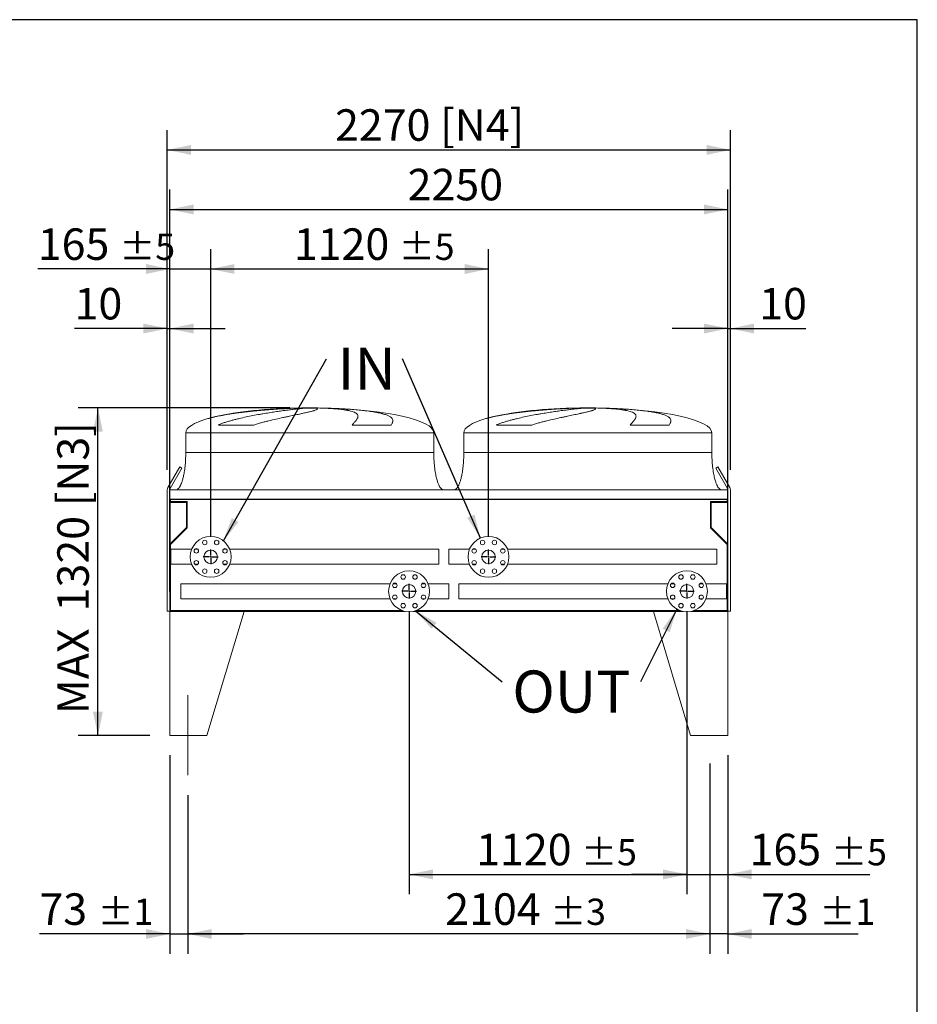
# Model space of a CAD drawing. Units: millimetres. Extents: x 234 to 16616, y 154 to 11631.
# Drawn here: x 12997 to 16616, y 7658 to 11627 of the extents above; entities that cross this region are included whole.
import ezdxf

# ---------------------------------------------------------------- set-up
doc = ezdxf.new("R2010")
doc.units = ezdxf.units.MM
doc.header["$LTSCALE"] = 80
doc.linetypes.add('SLD-Center', pattern=[19.05, 15.24, -1.27, 1.27, -1.27])
doc.linetypes.add('SLD-Solid', pattern=[0])
doc.layers.add('GEOMETRY', color=7, linetype='SLD-Solid')
doc.layers.add('TITLE', color=7, linetype='SLD-Solid')
doc.styles.add('SLDTEXTSTYLE0', font='TXT', dxfattribs={"width": 0.605})
doc.dimstyles.new('SLDDIMSTYLE0', dxfattribs={"dimtxt": 123.279297, "dimasz": 96, "dimexe": 0, "dimexo": 0.0625, "dimgap": 30.819824, "dimtad": 1, "dimdec": 0, "dimrnd": 1e-09, "dimzin": 12, "dimdsep": 46, "dimtxsty": 'SLDTEXTSTYLE0', "dimsah": 1, "dimcen": 0.09, "dimadec": 0, "dimazin": 3, "dimtol": 1, "dimtp": 5, "dimtm": 5, "dimtfac": 1, "dimtdec": 0, "dimtmove": 0, "dimatfit": 0, "dimfxl": 1, "dimfrac": 2, "dimtolj": 1, "dimarcsym": 0})
doc.dimstyles.new('SLDDIMSTYLE1', dxfattribs={"dimtxt": 123.279297, "dimasz": 96, "dimexe": 0, "dimexo": 0.0625, "dimgap": 30.819824, "dimtad": 1, "dimdec": 0, "dimrnd": 1e-09, "dimzin": 12, "dimdsep": 46, "dimtxsty": 'SLDTEXTSTYLE0', "dimsah": 1, "dimcen": 0.09, "dimadec": 0, "dimazin": 3, "dimtol": 1, "dimtp": 5, "dimtm": 5, "dimtfac": 1, "dimtdec": 0, "dimtofl": 0, "dimtmove": 0, "dimatfit": 3, "dimfxl": 1, "dimfrac": 2, "dimtolj": 1, "dimarcsym": 0})
doc.dimstyles.new('SLDDIMSTYLE2', dxfattribs={"dimtxt": 123.279297, "dimasz": 96, "dimexe": 0, "dimexo": 0.0625, "dimgap": 30.819824, "dimtad": 1, "dimdec": 0, "dimrnd": 1e-09, "dimzin": 12, "dimdsep": 46, "dimtxsty": 'SLDTEXTSTYLE0', "dimsah": 1, "dimcen": 0.09, "dimadec": 0, "dimazin": 3, "dimtfac": 1, "dimtdec": 0, "dimtofl": 0, "dimtmove": 0, "dimatfit": 3, "dimfxl": 1, "dimfrac": 2, "dimtolj": 1, "dimtzin": 12, "dimarcsym": 0})
doc.dimstyles.new('SLDDIMSTYLE5', dxfattribs={"dimtxt": 0.18, "dimasz": 96, "dimexe": 0, "dimexo": 0.0625, "dimgap": 0, "dimtad": 0, "dimtih": 1, "dimtoh": 1, "dimdec": 0, "dimrnd": 1e-09, "dimzin": 0, "dimdsep": 46, "dimtxsty": 'Standard', "dimsah": 1, "dimcen": 0.09, "dimadec": 0, "dimazin": 0, "dimtfac": 96, "dimtdec": 0, "dimtofl": 0, "dimtmove": 0, "dimatfit": 3, "dimfxl": 1, "dimfrac": 2, "dimtolj": 1, "dimtzin": 0, "dimarcsym": 0})
doc.dimstyles.new('SLDDIMSTYLE6', dxfattribs={"dimtxt": 123.279297, "dimasz": 96, "dimexe": 0, "dimexo": 0.0625, "dimgap": 30.819824, "dimtad": 1, "dimdec": 0, "dimrnd": 1e-09, "dimzin": 12, "dimdsep": 46, "dimtxsty": 'SLDTEXTSTYLE0', "dimsah": 1, "dimcen": 0.09, "dimadec": 0, "dimazin": 3, "dimtol": 1, "dimtp": 1, "dimtm": 1, "dimtfac": 1, "dimtdec": 0, "dimtmove": 0, "dimatfit": 0, "dimfxl": 1, "dimfrac": 2, "dimtolj": 1, "dimarcsym": 0})
doc.dimstyles.new('SLDDIMSTYLE7', dxfattribs={"dimtxt": 123.279297, "dimasz": 96, "dimexe": 0, "dimexo": 0.0625, "dimgap": 30.819824, "dimtad": 1, "dimdec": 0, "dimrnd": 1e-09, "dimzin": 12, "dimdsep": 46, "dimtxsty": 'SLDTEXTSTYLE0', "dimsah": 1, "dimcen": 0.09, "dimadec": 0, "dimazin": 3, "dimtol": 1, "dimtp": 3, "dimtm": 3, "dimtfac": 1, "dimtdec": 0, "dimtofl": 0, "dimtmove": 0, "dimatfit": 3, "dimfxl": 1, "dimfrac": 2, "dimtolj": 1, "dimarcsym": 0})
doc.dimstyles.new('SLDDIMSTYLE8', dxfattribs={"dimtxt": 123.279297, "dimasz": 96, "dimexe": 0, "dimexo": 0.0625, "dimgap": 30.819824, "dimtad": 1, "dimdec": 0, "dimrnd": 1e-09, "dimzin": 12, "dimdsep": 46, "dimtxsty": 'SLDTEXTSTYLE0', "dimsah": 1, "dimcen": 0.09, "dimadec": 0, "dimazin": 3, "dimtfac": 1, "dimtdec": 0, "dimtmove": 0, "dimatfit": 0, "dimfxl": 1, "dimfrac": 2, "dimtolj": 1, "dimtzin": 12, "dimarcsym": 0})

# ---------------------------------------------------------------- blocks, each defined once
blk = doc.blocks.new('_D_20')
at = {"layer": 'GEOMETRY'}
for p, q in [((13601.9, 9322), (13601.9, 10942)), ((15851.9, 9322), (15851.9, 10942)), ((13601.9, 10862), (15851.9, 10862))]:
    blk.add_line(p, q, dxfattribs=at)
for points in [[(13601.9, 10862), (13697.9, 10842), (13697.9, 10882)], [(15851.9, 10862), (15755.9, 10882), (15755.9, 10842)]]:
    blk.add_solid(points, dxfattribs=at)
at = {"layer": 'GEOMETRY', "insert": (14560.9, 11025.7), "char_height": 127, "attachment_point": 1, "style": 'SLDTEXTSTYLE0'}
blk.add_mtext('2250', dxfattribs=at)
blk = doc.blocks.new('_D_21')
at = {"layer": 'GEOMETRY'}
for p, q in [((13601.9, 8662), (13601.9, 7862)), ((13674.9, 8502), (13674.9, 7862)), ((13601.9, 7942), (13076.4, 7942)), ((13601.9, 7942), (13674.9, 7942)), ((13674.9, 7942), (13898.9, 7942))]:
    blk.add_line(p, q, dxfattribs=at)
for points in [[(13601.9, 7942), (13505.9, 7962), (13505.9, 7922)], [(13674.9, 7942), (13770.9, 7922), (13770.9, 7962)]]:
    blk.add_solid(points, dxfattribs=at)
at = {"layer": 'GEOMETRY', "attachment_point": 1, "style": 'SLDTEXTSTYLE0'}
for s, insert, char_height in [('73', (13076.4, 8105.7), 127), ('±1', (13311.6, 8084.4), 105.83)]:
    blk.add_mtext(s, dxfattribs=dict(at, insert=insert, char_height=char_height))
blk = doc.blocks.new('_D_22')
at = {"layer": 'GEOMETRY'}
for p, q in [((15851.9, 8662), (15851.9, 7862)), ((15778.9, 8628.5), (15778.9, 7862)), ((15778.9, 7942), (15554.9, 7942)), ((15851.9, 7942), (15778.9, 7942)), ((15851.9, 7942), (16377.4, 7942))]:
    blk.add_line(p, q, dxfattribs=at)
for points in [[(15778.9, 7942), (15682.9, 7962), (15682.9, 7922)], [(15851.9, 7942), (15947.9, 7922), (15947.9, 7962)]]:
    blk.add_solid(points, dxfattribs=at)
at = {"layer": 'GEOMETRY', "attachment_point": 1, "style": 'SLDTEXTSTYLE0'}
for s, insert, char_height in [('73', (15986.4, 8105.7), 127), ('±1', (16221.6, 8084.4), 105.83)]:
    blk.add_mtext(s, dxfattribs=dict(at, insert=insert, char_height=char_height))
blk = doc.blocks.new('_D_23')
at = {"layer": 'GEOMETRY'}
for p, q in [((15778.9, 8628.5), (15778.9, 7862)), ((13674.9, 8502), (13674.9, 7862)), ((15778.9, 7942), (13674.9, 7942))]:
    blk.add_line(p, q, dxfattribs=at)
for points in [[(13674.9, 7942), (13770.9, 7922), (13770.9, 7962)], [(15778.9, 7942), (15682.9, 7962), (15682.9, 7922)]]:
    blk.add_solid(points, dxfattribs=at)
at = {"layer": 'GEOMETRY', "attachment_point": 1, "style": 'SLDTEXTSTYLE0'}
for s, insert, char_height in [('2104', (14712.6, 8105.7), 127), ('±3', (15135.9, 8084.4), 105.83)]:
    blk.add_mtext(s, dxfattribs=dict(at, insert=insert, char_height=char_height))
blk = doc.blocks.new('_D_24')
at = {"layer": 'GEOMETRY'}
for p, q in [((13591.9, 9812), (13591.9, 11182)), ((15861.9, 9812), (15861.9, 11182)), ((13591.9, 11102), (15861.9, 11102))]:
    blk.add_line(p, q, dxfattribs=at)
for points in [[(13591.9, 11102), (13687.9, 11082), (13687.9, 11122)], [(15861.9, 11102), (15765.9, 11122), (15765.9, 11082)]]:
    blk.add_solid(points, dxfattribs=at)
at = {"layer": 'GEOMETRY', "char_height": 127, "attachment_point": 1, "style": 'SLDTEXTSTYLE0'}
for s, insert in [('[N4]', (14692.1, 11265.7)), ('2270', (14268.2, 11265.7))]:
    blk.add_mtext(s, dxfattribs=dict(at, insert=insert))
blk = doc.blocks.new('_D_25')
at = {"layer": 'GEOMETRY'}
for p, q in [((14086.4, 10062), (13232.3, 10062)), ((13312.3, 8742), (13312.3, 10062)), ((13521.9, 8742), (13232.3, 8742))]:
    blk.add_line(p, q, dxfattribs=at)
for points in [[(13312.3, 10062), (13292.3, 9966), (13332.3, 9966)], [(13312.3, 8742), (13332.3, 8838), (13292.3, 8838)]]:
    blk.add_solid(points, dxfattribs=at)
at = {"layer": 'GEOMETRY', "char_height": 127, "attachment_point": 1, "rotation": 90, "style": 'SLDTEXTSTYLE0'}
for s, insert in [('[N3]', (13148.6, 9666)), ('1320', (13148.6, 9242.1)), ('MAX', (13148.6, 8828.2))]:
    blk.add_mtext(s, dxfattribs=dict(at, insert=insert))
blk = doc.blocks.new('_D_26')
at = {"layer": 'GEOMETRY', "color": 7}
for p, q in [((14566.9, 9243), (14566.9, 8102)), ((15686.9, 9243), (15686.9, 8102)), ((14566.9, 8182), (15686.9, 8182))]:
    blk.add_line(p, q, dxfattribs=at)
for points in [[(14566.9, 8182), (14662.9, 8162), (14662.9, 8202)], [(15686.9, 8182), (15590.9, 8202), (15590.9, 8162)]]:
    blk.add_solid(points, dxfattribs=at)
at = {"layer": 'GEOMETRY', "color": 7, "attachment_point": 1, "style": 'SLDTEXTSTYLE0'}
for s, insert, char_height in [('1120', (14837.3, 8345.7), 127), ('±5', (15260.7, 8324.4), 105.83)]:
    blk.add_mtext(s, dxfattribs=dict(at, insert=insert, char_height=char_height))
blk = doc.blocks.new('_D_27')
at = {"layer": 'GEOMETRY', "color": 7}
for p, q in [((13601.9, 9774), (13601.9, 10702)), ((13766.9, 9542), (13766.9, 10702)), ((13601.9, 10622), (13069.8, 10622)), ((13601.9, 10622), (13766.9, 10622)), ((13766.9, 10622), (13990.9, 10622))]:
    blk.add_line(p, q, dxfattribs=at)
for points in [[(13601.9, 10622), (13505.9, 10642), (13505.9, 10602)], [(13766.9, 10622), (13862.9, 10602), (13862.9, 10642)]]:
    blk.add_solid(points, dxfattribs=at)
at = {"layer": 'GEOMETRY', "color": 7, "attachment_point": 1, "style": 'SLDTEXTSTYLE0'}
for s, insert, char_height in [('165', (13069.8, 10785.7), 127), ('±5', (13399, 10764.4), 105.83)]:
    blk.add_mtext(s, dxfattribs=dict(at, insert=insert, char_height=char_height))
blk = doc.blocks.new('_D_28')
at = {"layer": 'GEOMETRY', "color": 7}
for p, q in [((13766.9, 9542), (13766.9, 10702)), ((14886.9, 9542), (14886.9, 10702)), ((13766.9, 10622), (14886.9, 10622))]:
    blk.add_line(p, q, dxfattribs=at)
for points in [[(13766.9, 10622), (13862.9, 10602), (13862.9, 10642)], [(14886.9, 10622), (14790.9, 10642), (14790.9, 10602)]]:
    blk.add_solid(points, dxfattribs=at)
at = {"layer": 'GEOMETRY', "color": 7, "attachment_point": 1, "style": 'SLDTEXTSTYLE0'}
for s, insert, char_height in [('1120', (14102.2, 10785.7), 127), ('±5', (14525.5, 10764.4), 105.83)]:
    blk.add_mtext(s, dxfattribs=dict(at, insert=insert, char_height=char_height))
blk = doc.blocks.new('_D_29')
at = {"layer": 'GEOMETRY', "color": 7}
for p, q in [((15686.9, 9213.4), (15686.9, 8102)), ((15851.9, 8662), (15851.9, 8102)), ((15686.9, 8182), (15462.9, 8182)), ((15686.9, 8182), (15851.9, 8182)), ((15851.9, 8182), (16424.4, 8182))]:
    blk.add_line(p, q, dxfattribs=at)
for points in [[(15686.9, 8182), (15590.9, 8202), (15590.9, 8162)], [(15851.9, 8182), (15947.9, 8162), (15947.9, 8202)]]:
    blk.add_solid(points, dxfattribs=at)
at = {"layer": 'GEOMETRY', "color": 7, "attachment_point": 1, "style": 'SLDTEXTSTYLE0'}
for s, insert, char_height in [('165', (15939.4, 8345.7), 127), ('±5', (16268.6, 8324.4), 105.83)]:
    blk.add_mtext(s, dxfattribs=dict(at, insert=insert, char_height=char_height))
blk = doc.blocks.new('_D_30')
at = {"layer": 'GEOMETRY', "color": 7}
for p, q in [((13591.9, 9812), (13591.9, 10462)), ((13601.9, 9812), (13601.9, 10462)), ((13591.9, 10382), (13218.2, 10382)), ((13591.9, 10382), (13601.9, 10382)), ((13601.9, 10382), (13825.9, 10382))]:
    blk.add_line(p, q, dxfattribs=at)
for points in [[(13591.9, 10382), (13495.9, 10402), (13495.9, 10362)], [(13601.9, 10382), (13697.9, 10362), (13697.9, 10402)]]:
    blk.add_solid(points, dxfattribs=at)
at = {"layer": 'GEOMETRY', "color": 7, "insert": (13218.2, 10545.7), "char_height": 127, "attachment_point": 1, "style": 'SLDTEXTSTYLE0'}
blk.add_mtext('10', dxfattribs=at)
blk = doc.blocks.new('_D_31')
at = {"layer": 'GEOMETRY', "color": 7}
for p, q in [((15851.9, 9812), (15851.9, 10462)), ((15861.9, 9812), (15861.9, 10462)), ((15851.9, 10382), (15627.9, 10382)), ((15851.9, 10382), (15861.9, 10382)), ((15861.9, 10382), (16166.5, 10382))]:
    blk.add_line(p, q, dxfattribs=at)
for points in [[(15851.9, 10382), (15755.9, 10402), (15755.9, 10362)], [(15861.9, 10382), (15957.9, 10362), (15957.9, 10402)]]:
    blk.add_solid(points, dxfattribs=at)
at = {"layer": 'GEOMETRY', "color": 7, "insert": (15978.3, 10545.7), "char_height": 127, "attachment_point": 1, "style": 'SLDTEXTSTYLE0'}
blk.add_mtext('10', dxfattribs=at)
blk = doc.blocks.new('SW_NOTE_4')
at = {"layer": 'GEOMETRY', "color": 0, "insert": (44.9, 45.2), "char_height": 169.33, "attachment_point": 1, "style": 'SLDTEXTSTYLE0'}
blk.add_mtext('IN', dxfattribs=at)
blk = doc.blocks.new('SW_NOTE_5')
at = {"layer": 'GEOMETRY', "color": 0, "insert": (40.5, 45.1), "char_height": 169.33, "attachment_point": 1, "style": 'SLDTEXTSTYLE0'}
blk.add_mtext('OUT', dxfattribs=at)
blk = doc.blocks.new('SW_CENTERMARKSYMBOL_2')
at = {"layer": 'GEOMETRY', "color": 0}
for p, q in [((-5, 0), (-29.65, 0)), ((0, 0), (-2.5, 0)), ((0, 5), (0, 29.65)), ((0, 0), (0, 2.5)), ((0, 0), (0, -2.5)), ((0, 0), (2.5, 0)), ((5, 0), (29.65, 0)), ((0, -5), (0, -29.65))]:
    blk.add_line(p, q, dxfattribs=at)
blk = doc.blocks.new('SW_CENTERMARKSYMBOL_3')
at = {"layer": 'GEOMETRY', "color": 0}
for p, q in [((-5, 0), (-29.65, 0)), ((0, 0), (-2.5, 0)), ((0, 5), (0, 29.65)), ((0, 0), (0, 2.5)), ((0, 0), (0, -2.5)), ((0, 0), (2.5, 0)), ((5, 0), (29.65, 0)), ((0, -5), (0, -29.65))]:
    blk.add_line(p, q, dxfattribs=at)
blk = doc.blocks.new('SW_CENTERMARKSYMBOL_4')
at = {"layer": 'GEOMETRY', "color": 0}
for p, q in [((-5, 0), (-29.65, 0)), ((0, 0), (-2.5, 0)), ((0, 5), (0, 29.65)), ((0, 0), (0, 2.5)), ((0, 0), (0, -2.5)), ((0, 0), (2.5, 0)), ((5, 0), (29.65, 0)), ((0, -5), (0, -29.65))]:
    blk.add_line(p, q, dxfattribs=at)
blk = doc.blocks.new('SW_CENTERMARKSYMBOL_5')
at = {"layer": 'GEOMETRY', "color": 0}
for p, q in [((-5, 0), (-29.65, 0)), ((0, 0), (-2.5, 0)), ((0, 5), (0, 29.65)), ((0, 0), (0, 2.5)), ((0, 0), (0, -2.5)), ((0, 0), (2.5, 0)), ((5, 0), (29.65, 0)), ((0, -5), (0, -29.65))]:
    blk.add_line(p, q, dxfattribs=at)

msp = doc.modelspace()

# ---------------------------------------------------------------- linework, layer by layer
at = {"color": 7, "linetype": 'SLD-Solid', "lineweight": 15}
for p, q in [((14111.4, 10061.4), (14121.9, 10061.4)), ((14150.3, 10061.4), (14183.4, 10061.4)), ((14211.5, 10061.4), (14221.4, 10061.4)), ((15232.4, 10061.4), (15242.9, 10061.4)), ((15271.3, 10061.4), (15304.4, 10061.4)), ((15332.5, 10061.4), (15342.4, 10061.4)), ((13666.4, 9962), (13666.4, 9882)), ((13940.5, 9993.2), (13798, 9993.2)), ((14494, 9993.2), (14337.7, 9993.2)), ((14666.4, 9882), (14666.4, 9962)), ((14787.4, 9962), (14787.4, 9882)), ((15061.5, 9993.2), (14919, 9993.2)), ((15615, 9993.2), (15458.7, 9993.2)), ((15787.4, 9882), (15787.4, 9962)), ((13642.1, 9824.3), (13594.6, 9742)), ((13603.2, 9737), (13650.7, 9819.3)), ((13650.7, 9819.3), (13642.1, 9824.3)), ((15811.7, 9824.3), (15803.1, 9819.3)), ((15803.1, 9819.3), (15850.6, 9737)), ((15859.2, 9742), (15811.7, 9824.3)), ((13591.9, 9732), (13591.9, 9243)), ((15851.9, 9732), (13601.9, 9732)), ((13601.9, 9732), (13601.9, 9694)), ((15851.9, 9732), (15851.9, 9694)), ((15861.9, 9243), (15861.9, 9732)), ((15851.9, 9694), (13601.9, 9694)), ((13601.9, 9694), (13601.9, 9490)), ((15849.9, 9692.5), (13603.9, 9692.5)), ((13603.9, 9692.5), (13603.9, 9490)), ((13604.9, 9692.5), (13604.9, 9684.5)), ((13604.9, 9684.5), (13671.9, 9684.5)), ((13671.9, 9684.5), (13671.9, 9578.8)), ((15781.9, 9684.5), (15848.9, 9684.5)), ((15781.9, 9578.8), (15781.9, 9684.5)), ((15848.9, 9684.5), (15848.9, 9692.5)), ((15849.9, 9692.5), (15849.9, 9490)), ((15851.9, 9694), (15851.9, 9490)), ((13603.9, 9681.5), (13668.9, 9681.5)), ((13668.9, 9681.5), (13668.9, 9580)), ((15784.9, 9580), (15784.9, 9681.5)), ((15784.9, 9681.5), (15849.9, 9681.5)), ((13668.9, 9580), (13603.9, 9515)), ((13671.9, 9578.8), (13604.9, 9511.8)), ((15848.9, 9511.8), (15781.9, 9578.8)), ((15849.9, 9515), (15784.9, 9580)), ((13601.9, 9490), (13601.9, 9242)), ((13603.9, 9490), (13601.9, 9490)), ((13604.9, 9511.8), (13604.9, 9245)), ((13690.1, 9492.2), (13606.9, 9492.2)), ((13606.9, 9462), (13606.9, 9492.2)), ((13715.6, 9492.2), (13702.7, 9492.2)), ((13831.1, 9492.2), (13818.1, 9492.2)), ((14686.9, 9492.2), (13843.7, 9492.2)), ((14686.9, 9462), (14686.9, 9492.2)), ((14810.1, 9492.2), (14726.9, 9492.2)), ((14726.9, 9492.2), (14726.9, 9431.9)), ((14835.6, 9492.2), (14822.7, 9492.2)), ((14951.1, 9492.2), (14938.1, 9492.2)), ((15806.9, 9492.2), (14963.7, 9492.2)), ((15806.9, 9492.2), (15806.9, 9431.9)), ((15848.9, 9245), (15848.9, 9511.8)), ((15851.9, 9490), (15849.9, 9490)), ((15851.9, 9242), (15851.9, 9490)), ((13606.9, 9431.9), (13606.9, 9462)), ((14686.9, 9431.9), (14686.9, 9462)), ((13606.9, 9431.9), (13690.1, 9431.9)), ((13702.7, 9431.9), (13715.6, 9431.9)), ((13818.1, 9431.9), (13831.1, 9431.9)), ((13843.7, 9431.9), (14686.9, 9431.9)), ((14726.9, 9431.9), (14810.1, 9431.9)), ((14822.7, 9431.9), (14835.6, 9431.9)), ((14938.1, 9431.9), (14951.1, 9431.9)), ((14963.7, 9431.9), (15806.9, 9431.9)), ((14490.1, 9353.2), (13646.9, 9353.2)), ((13646.9, 9323), (13646.9, 9353.2)), ((14515.6, 9353.2), (14502.7, 9353.2)), ((14631.1, 9353.2), (14618.1, 9353.2)), ((14726.9, 9353.2), (14643.7, 9353.2)), ((14726.9, 9323), (14726.9, 9353.2)), ((15610.1, 9353.2), (14766.9, 9353.2)), ((14766.9, 9353.2), (14766.9, 9292.9)), ((15635.6, 9353.2), (15622.7, 9353.2)), ((15751.1, 9353.2), (15738.1, 9353.2)), ((15846.9, 9353.2), (15763.7, 9353.2)), ((15846.9, 9353.2), (15846.9, 9292.9)), ((13646.9, 9292.9), (13646.9, 9323)), ((13646.9, 9292.9), (14490.1, 9292.9)), ((14502.7, 9292.9), (14515.6, 9292.9)), ((14618.1, 9292.9), (14631.1, 9292.9)), ((14643.7, 9292.9), (14726.9, 9292.9)), ((14726.9, 9292.9), (14726.9, 9323)), ((14766.9, 9292.9), (15610.1, 9292.9)), ((15622.7, 9292.9), (15635.6, 9292.9)), ((15738.1, 9292.9), (15751.1, 9292.9)), ((15763.7, 9292.9), (15846.9, 9292.9)), ((13591.9, 9243), (13601.9, 9243)), ((13601.9, 9242), (13601.9, 8742)), ((13901.9, 9242), (13601.9, 9242)), ((13601.9, 9242), (14551.2, 9242)), ((13604.9, 9245), (14540, 9245)), ((13901.9, 9242), (13751.9, 8742)), ((14582.6, 9242), (15671.2, 9242)), ((14593.8, 9245), (15660, 9245)), ((15551.9, 9242), (15701.9, 8742)), ((15551.9, 9242), (15671.2, 9242)), ((15702.6, 9242), (15851.9, 9242)), ((15713.8, 9245), (15848.9, 9245)), ((15851.9, 9243), (15861.9, 9243)), ((15851.9, 9242), (15851.9, 8742)), ((13601.9, 8742), (13751.9, 8742)), ((15851.9, 8742), (15701.9, 8742))]:
    msp.add_line(p, q, dxfattribs=at)
at = {"color": 8, "linetype": 'SLD-Solid', "lineweight": 15}
for p, q in [((14166.4, 10061.9), (14141.4, 10061.9)), ((14191.4, 10061.9), (14166.4, 10061.9)), ((15287.4, 10061.9), (15262.4, 10061.9)), ((15312.4, 10061.9), (15287.4, 10061.9)), ((13666.4, 9962), (14166.4, 9962)), ((14166.4, 9962), (14666.4, 9962)), ((14787.4, 9962), (15287.4, 9962)), ((15287.4, 9962), (15787.4, 9962)), ((13666.4, 9882), (14166.4, 9882)), ((14787.4, 9882), (15287.4, 9882))]:
    msp.add_line(p, q, dxfattribs=at)
at = {"color": 7, "linetype": 'SLD-Solid', "lineweight": 15}
for centre, radius in [((13766.9, 9462), 82.5), ((13743, 9519.8), 9), ((13790.8, 9519.8), 9), ((14886.9, 9462), 82.5), ((14863, 9519.8), 9), ((14910.8, 9519.8), 9), ((13709.2, 9485.9), 9), ((13766.9, 9462), 27.1), ((13824.6, 9485.9), 9), ((14829.2, 9485.9), 9), ((14886.9, 9462), 27.1), ((14944.6, 9485.9), 9), ((13709.2, 9438.1), 9), ((13824.6, 9438.1), 9), ((14829.2, 9438.1), 9), ((14944.6, 9438.1), 9), ((13743, 9404.3), 9), ((13790.8, 9404.3), 9), ((14566.9, 9323), 82.5), ((14863, 9404.3), 9), ((14910.8, 9404.3), 9), ((15686.9, 9323), 82.5), ((14543, 9380.8), 9), ((14590.8, 9380.8), 9), ((15663, 9380.8), 9), ((15710.8, 9380.8), 9), ((14509.2, 9346.9), 9), ((14566.9, 9323), 27.1), ((14624.6, 9346.9), 9), ((15629.2, 9346.9), 9), ((15686.9, 9323), 27.1), ((15744.6, 9346.9), 9), ((14509.2, 9299.1), 9), ((14624.6, 9299.1), 9), ((15629.2, 9299.1), 9), ((15744.6, 9299.1), 9), ((14543, 9265.3), 9), ((14590.8, 9265.3), 9), ((15663, 9265.3), 9), ((15710.8, 9265.3), 9)]:
    msp.add_circle(centre, radius, dxfattribs=at)
for centre, radius, start, end in [((13611.9, 9732), 20, 150, 180), ((13611.9, 9732), 10, 150, 180), ((15841.9, 9732), 10, 0, 30), ((15841.9, 9732), 20, 0, 30)]:
    msp.add_arc(centre, radius, start, end, dxfattribs=at)
for centre, major_axis, start_param, end_param in [((14166.4, 9962), (-500, 0), 4.887372, 5.67643), ((14166.4, 9962), (-500, 0), 4.76241, 4.887372), ((14166.4, 9962), (-500, 0), 4.712389, 4.76241), ((14166.4, 9962), (500, 0), 1.520775, 1.570796), ((14166.4, 9962), (500, 0), 1.460573, 1.520775), ((14166.4, 9962), (500, 0), 0, 1.460573), ((15287.4, 9962), (-500, 0), 4.887372, 5.67643), ((15287.4, 9962), (-500, 0), 4.76241, 4.887372), ((15287.4, 9962), (-500, 0), 4.712389, 4.76241), ((15287.4, 9962), (500, 0), 1.520775, 1.570796), ((15287.4, 9962), (500, 0), 1.460573, 1.520775), ((15287.4, 9962), (500, 0), 0, 1.460573), ((14166.4, 9962), (-500, 0), 5.67643, 6.283185), ((15287.4, 9962), (-500, 0), 5.67643, 6.283185)]:
    msp.add_ellipse(centre, major_axis=major_axis, ratio=0.2, start_param=start_param, end_param=end_param, dxfattribs=at)
at = {"color": 8, "linetype": 'SLD-Solid', "lineweight": 15}
for points, knots in [([(14121.9, 10061.4), (14117.7, 10061.3), (14109.3, 10061), (14096, 10060.5), (14082.3, 10060), (14068, 10059.3), (14053.3, 10058.5), (14038.4, 10057.6), (14023.4, 10056.6), (14008.3, 10055.5), (13993, 10054.3), (13977.3, 10053), (13961.5, 10051.6), (13945.8, 10050.1), (13930.3, 10048.6), (13915, 10046.9), (13899.7, 10045.1), (13884.4, 10043.2), (13869.2, 10041.2), (13854.5, 10039.1), (13840.1, 10036.9), (13826.3, 10034.6), (13812.7, 10032.1), (13799.5, 10029.6), (13786.6, 10026.9), (13774.4, 10024), (13764.1, 10021.4), (13758.1, 10019.7), (13755.7, 10019)], [0, 0, 0, 0, 0.03822, 0.076469, 0.114689, 0.154018, 0.193379, 0.232708, 0.270927, 0.309175, 0.347394, 0.386711, 0.42606, 0.465378, 0.503797, 0.542246, 0.580666, 0.620186, 0.659738, 0.699258, 0.737954, 0.77668, 0.815377, 0.855177, 0.895009, 0.934809, 0.973869, 1, 1, 1, 1]), ([(14079.4, 10060.5), (14080.5, 10060.5), (14086.3, 10060.7), (14097, 10061.1), (14106.6, 10061.3), (14111.4, 10061.4)], [0, 0, 0, 0, 0.103243, 0.551622, 1, 1, 1, 1]), ([(15242.9, 10061.4), (15238.7, 10061.3), (15230.3, 10061), (15217, 10060.5), (15203.3, 10060), (15189, 10059.3), (15174.3, 10058.5), (15159.4, 10057.6), (15144.4, 10056.6), (15129.3, 10055.5), (15114, 10054.3), (15098.3, 10053), (15082.5, 10051.6), (15066.8, 10050.1), (15051.3, 10048.6), (15036, 10046.9), (15020.7, 10045.1), (15005.4, 10043.2), (14990.2, 10041.2), (14975.5, 10039.1), (14961.1, 10036.9), (14947.3, 10034.6), (14933.7, 10032.1), (14920.5, 10029.6), (14907.6, 10026.9), (14895.4, 10024), (14885.1, 10021.4), (14879.1, 10019.7), (14876.7, 10019)], [0, 0, 0, 0, 0.03822, 0.076469, 0.114689, 0.154018, 0.193379, 0.232708, 0.270927, 0.309175, 0.347394, 0.386711, 0.42606, 0.465378, 0.503797, 0.542246, 0.580666, 0.620186, 0.659738, 0.699258, 0.737954, 0.77668, 0.815377, 0.855177, 0.895009, 0.934809, 0.973869, 1, 1, 1, 1]), ([(15200.4, 10060.5), (15201.5, 10060.5), (15207.3, 10060.7), (15218, 10061.1), (15227.6, 10061.3), (15232.4, 10061.4)], [0, 0, 0, 0, 0.103243, 0.551622, 1, 1, 1, 1]), ([(14166.4, 9882), (14182.8, 9882), (14199.1, 9882), (14231.7, 9882), (14247.9, 9882), (14280, 9882), (14295.9, 9882), (14327.2, 9882), (14342.6, 9882), (14372.9, 9882), (14387.7, 9882), (14416.5, 9882), (14430.6, 9882), (14457.8, 9882), (14470.9, 9882), (14496.2, 9882), (14508.4, 9882), (14531.5, 9882), (14542.5, 9882), (14563.3, 9882), (14573, 9882), (14591.2, 9882), (14599.6, 9882), (14615.1, 9882), (14622.1, 9882), (14634.6, 9882), (14640.1, 9882), (14649.6, 9882), (14653.6, 9882), (14660, 9882), (14662.4, 9882), (14665.6, 9882), (14666.4, 9882), (14666.4, 9882)], [0, 0, 0, 0, 0.0625, 0.0625, 0.125, 0.125, 0.1875, 0.1875, 0.25, 0.25, 0.3125, 0.3125, 0.375, 0.375, 0.4375, 0.4375, 0.5, 0.5, 0.5625, 0.5625, 0.625, 0.625, 0.6875, 0.6875, 0.75, 0.75, 0.8125, 0.8125, 0.875, 0.875, 0.9375, 0.9375, 1, 1, 1, 1]), ([(15287.4, 9882), (15303.8, 9882), (15320.1, 9882), (15352.7, 9882), (15368.9, 9882), (15401, 9882), (15416.9, 9882), (15448.2, 9882), (15463.6, 9882), (15493.9, 9882), (15508.7, 9882), (15537.5, 9882), (15551.6, 9882), (15578.8, 9882), (15591.9, 9882), (15617.2, 9882), (15629.4, 9882), (15652.5, 9882), (15663.5, 9882), (15684.3, 9882), (15694, 9882), (15712.2, 9882), (15720.6, 9882), (15736.1, 9882), (15743.1, 9882), (15755.6, 9882), (15761.1, 9882), (15770.6, 9882), (15774.6, 9882), (15781, 9882), (15783.4, 9882), (15786.6, 9882), (15787.4, 9882), (15787.4, 9882)], [0, 0, 0, 0, 0.0625, 0.0625, 0.125, 0.125, 0.1875, 0.1875, 0.25, 0.25, 0.3125, 0.3125, 0.375, 0.375, 0.4375, 0.4375, 0.5, 0.5, 0.5625, 0.5625, 0.625, 0.625, 0.6875, 0.6875, 0.75, 0.75, 0.8125, 0.8125, 0.875, 0.875, 0.9375, 0.9375, 1, 1, 1, 1])]:
    msp.add_open_spline(points, degree=3, knots=knots, dxfattribs=at)
at = {"color": 7, "linetype": 'SLD-Solid', "lineweight": 15}
for points, knots in [([(13798, 9993.2), (13802.5, 9995.3), (13807.1, 9997.1), (13816.3, 10000.7), (13820.9, 10002.3), (13830.2, 10005.4), (13834.9, 10006.9), (13844.3, 10009.7), (13849, 10011.1), (13856.1, 10013), (13858.5, 10013.6), (13863.2, 10014.9), (13865.6, 10015.5), (13872.7, 10017.3), (13877.4, 10018.4), (13891.4, 10021.8), (13900.7, 10023.8), (13919.1, 10027.7), (13928.2, 10029.5), (13946.2, 10033), (13955.1, 10034.6), (13966.2, 10036.6), (13968.4, 10037), (13972.7, 10037.7), (13974.9, 10038.1), (13981.4, 10039.2), (13985.6, 10039.9), (13998.2, 10042), (14006.4, 10043.3), (14022.3, 10045.7), (14030.1, 10046.9), (14045.1, 10049), (14052.4, 10050.1), (14061.2, 10051.3), (14062.9, 10051.5), (14066.4, 10051.9), (14068.1, 10052.2), (14073.1, 10052.8), (14076.4, 10053.3), (14086, 10054.5), (14092.1, 10055.3), (14103.5, 10056.6), (14109, 10057.3), (14119.2, 10058.4), (14123.9, 10058.9), (14129.5, 10059.5), (14130.5, 10059.6), (14132.7, 10059.8), (14133.7, 10059.9), (14136.7, 10060.2), (14138.7, 10060.4), (14144.2, 10060.9), (14147.4, 10061.2), (14150.3, 10061.4)], [0, 0, 0, 0, 0.03125, 0.03125, 0.0625, 0.0625, 0.09375, 0.09375, 0.125, 0.125, 0.140625, 0.140625, 0.15625, 0.15625, 0.1875, 0.1875, 0.25, 0.25, 0.3125, 0.3125, 0.375, 0.375, 0.390625, 0.390625, 0.40625, 0.40625, 0.4375, 0.4375, 0.5, 0.5, 0.5625, 0.5625, 0.625, 0.625, 0.640625, 0.640625, 0.65625, 0.65625, 0.6875, 0.6875, 0.75, 0.75, 0.8125, 0.8125, 0.875, 0.875, 0.890625, 0.890625, 0.90625, 0.90625, 0.9375, 0.9375, 1, 1, 1, 1]), ([(14183.4, 10061.4), (14186.7, 10061.2), (14189.4, 10060.9), (14193.6, 10060.1), (14195.1, 10059.7), (14196.5, 10058.9), (14196.8, 10058.7), (14197.1, 10058.2), (14197.1, 10058.1), (14197.1, 10057.8), (14197.1, 10057.8), (14197.1, 10057.6), (14197, 10057.5), (14196.7, 10056.8), (14195.8, 10056.1), (14192.8, 10054.5), (14190.8, 10053.7), (14186.8, 10052.3), (14185.3, 10051.8), (14182.9, 10051.1), (14182, 10050.8), (14180.3, 10050.3), (14179.3, 10050), (14174.6, 10048.7), (14170.2, 10047.6), (14160.5, 10045.2), (14155.1, 10044), (14146.3, 10042), (14143.2, 10041.3), (14138.4, 10040.2), (14136.8, 10039.9), (14133.5, 10039.1), (14131.8, 10038.8), (14123.2, 10036.9), (14115.9, 10035.4), (14100.6, 10032.1), (14092.6, 10030.5), (14080, 10027.8), (14075.7, 10026.9), (14069.1, 10025.5), (14066.9, 10025), (14062.5, 10024.1), (14060.2, 10023.6), (14048.8, 10021.1), (14039.5, 10019.1), (14020.6, 10014.8), (14010.9, 10012.5), (13996.1, 10008.9), (13991.2, 10007.7), (13983.6, 10005.8), (13981.1, 10005.1), (13976.1, 10003.8), (13973.5, 10003.1), (13965.9, 10001), (13960.8, 9999.6), (13950.7, 9996.5), (13945.6, 9994.9), (13940.5, 9993.2)], [0, 0, 0, 0, 0.0625, 0.0625, 0.125, 0.125, 0.15625, 0.15625, 0.171875, 0.171875, 0.179687, 0.179687, 0.1875, 0.1875, 0.25, 0.25, 0.3125, 0.3125, 0.34375, 0.34375, 0.359375, 0.359375, 0.375, 0.375, 0.4375, 0.4375, 0.5, 0.5, 0.53125, 0.53125, 0.546875, 0.546875, 0.5625, 0.5625, 0.625, 0.625, 0.6875, 0.6875, 0.71875, 0.71875, 0.734375, 0.734375, 0.75, 0.75, 0.8125, 0.8125, 0.875, 0.875, 0.90625, 0.90625, 0.921875, 0.921875, 0.9375, 0.9375, 0.96875, 0.96875, 1, 1, 1, 1]), ([(14337.7, 9993.2), (14339.3, 9995.3), (14340.9, 9997.1), (14343.8, 10000.7), (14345.2, 10002.3), (14347.8, 10005.4), (14349.1, 10006.9), (14351.3, 10009.7), (14352.4, 10011.1), (14353.9, 10013), (14354.3, 10013.6), (14355.2, 10014.9), (14355.6, 10015.5), (14356.8, 10017.3), (14357.5, 10018.4), (14359.2, 10021.8), (14360, 10023.8), (14360.8, 10027.7), (14360.8, 10029.5), (14360, 10033), (14359.2, 10034.6), (14357.7, 10036.6), (14357.4, 10037), (14356.7, 10037.7), (14356.3, 10038.1), (14355.1, 10039.2), (14354.2, 10039.9), (14351.2, 10042), (14348.9, 10043.3), (14343.3, 10045.7), (14340.2, 10046.9), (14333.1, 10049), (14329.2, 10050.1), (14323.8, 10051.3), (14322.7, 10051.5), (14320.4, 10051.9), (14319.3, 10052.2), (14315.8, 10052.8), (14313.3, 10053.3), (14305.8, 10054.5), (14300.5, 10055.3), (14289.1, 10056.6), (14283.1, 10057.3), (14270.5, 10058.4), (14263.8, 10058.9), (14255, 10059.5), (14253.3, 10059.6), (14249.7, 10059.8), (14247.9, 10059.9), (14242.4, 10060.2), (14238.7, 10060.4), (14227.4, 10060.9), (14219.5, 10061.2), (14211.5, 10061.4)], [0, 0, 0, 0, 0.03125, 0.03125, 0.0625, 0.0625, 0.09375, 0.09375, 0.125, 0.125, 0.140625, 0.140625, 0.15625, 0.15625, 0.1875, 0.1875, 0.25, 0.25, 0.3125, 0.3125, 0.375, 0.375, 0.390625, 0.390625, 0.40625, 0.40625, 0.4375, 0.4375, 0.5, 0.5, 0.5625, 0.5625, 0.625, 0.625, 0.640625, 0.640625, 0.65625, 0.65625, 0.6875, 0.6875, 0.75, 0.75, 0.8125, 0.8125, 0.875, 0.875, 0.890625, 0.890625, 0.90625, 0.90625, 0.9375, 0.9375, 1, 1, 1, 1]), ([(14221.4, 10061.4), (14232.1, 10061.2), (14242.7, 10060.9), (14263.8, 10060.1), (14274.2, 10059.7), (14289.6, 10058.9), (14294.8, 10058.7), (14302.4, 10058.2), (14305, 10058.1), (14308.8, 10057.8), (14310.1, 10057.8), (14312.6, 10057.6), (14313.8, 10057.5), (14325.2, 10056.8), (14335, 10056.1), (14353.9, 10054.5), (14363.1, 10053.7), (14376.5, 10052.3), (14380.9, 10051.8), (14387.3, 10051.1), (14389.4, 10050.8), (14393.7, 10050.3), (14395.8, 10050), (14406.1, 10048.7), (14413.9, 10047.6), (14428.7, 10045.2), (14435.6, 10044), (14445.3, 10042), (14448.4, 10041.3), (14452.9, 10040.2), (14454.4, 10039.9), (14457.3, 10039.1), (14458.7, 10038.8), (14465.7, 10036.9), (14470.6, 10035.4), (14479.5, 10032.1), (14483.4, 10030.5), (14488.4, 10027.8), (14489.9, 10026.9), (14492, 10025.5), (14492.7, 10025), (14493.9, 10024.1), (14494.5, 10023.6), (14497.3, 10021.1), (14498.9, 10019.1), (14501, 10014.8), (14501.5, 10012.5), (14501.3, 10008.9), (14501.1, 10007.7), (14500.6, 10005.8), (14500.4, 10005.1), (14500, 10003.8), (14499.7, 10003.1), (14498.7, 10001), (14498, 9999.6), (14496.2, 9996.5), (14495.2, 9994.9), (14494, 9993.2)], [0, 0, 0, 0, 0.0625, 0.0625, 0.125, 0.125, 0.15625, 0.15625, 0.171875, 0.171875, 0.179687, 0.179687, 0.1875, 0.1875, 0.25, 0.25, 0.3125, 0.3125, 0.34375, 0.34375, 0.359375, 0.359375, 0.375, 0.375, 0.4375, 0.4375, 0.5, 0.5, 0.53125, 0.53125, 0.546875, 0.546875, 0.5625, 0.5625, 0.625, 0.625, 0.6875, 0.6875, 0.71875, 0.71875, 0.734375, 0.734375, 0.75, 0.75, 0.8125, 0.8125, 0.875, 0.875, 0.90625, 0.90625, 0.921875, 0.921875, 0.9375, 0.9375, 0.96875, 0.96875, 1, 1, 1, 1]), ([(14919, 9993.2), (14923.5, 9995.3), (14928.1, 9997.1), (14937.3, 10000.7), (14941.9, 10002.3), (14951.2, 10005.4), (14955.9, 10006.9), (14965.3, 10009.7), (14970, 10011.1), (14977.1, 10013), (14979.5, 10013.6), (14984.2, 10014.9), (14986.6, 10015.5), (14993.7, 10017.3), (14998.4, 10018.4), (15012.4, 10021.8), (15021.7, 10023.8), (15040.1, 10027.7), (15049.2, 10029.5), (15067.2, 10033), (15076.1, 10034.6), (15087.2, 10036.6), (15089.4, 10037), (15093.7, 10037.7), (15095.9, 10038.1), (15102.4, 10039.2), (15106.6, 10039.9), (15119.2, 10042), (15127.4, 10043.3), (15143.3, 10045.7), (15151.1, 10046.9), (15166.1, 10049), (15173.4, 10050.1), (15182.2, 10051.3), (15183.9, 10051.5), (15187.4, 10051.9), (15189.1, 10052.2), (15194.1, 10052.8), (15197.4, 10053.3), (15207, 10054.5), (15213.1, 10055.3), (15224.5, 10056.6), (15230, 10057.3), (15240.2, 10058.4), (15244.9, 10058.9), (15250.5, 10059.5), (15251.5, 10059.6), (15253.7, 10059.8), (15254.7, 10059.9), (15257.7, 10060.2), (15259.7, 10060.4), (15265.2, 10060.9), (15268.4, 10061.2), (15271.3, 10061.4)], [0, 0, 0, 0, 0.03125, 0.03125, 0.0625, 0.0625, 0.09375, 0.09375, 0.125, 0.125, 0.140625, 0.140625, 0.15625, 0.15625, 0.1875, 0.1875, 0.25, 0.25, 0.3125, 0.3125, 0.375, 0.375, 0.390625, 0.390625, 0.40625, 0.40625, 0.4375, 0.4375, 0.5, 0.5, 0.5625, 0.5625, 0.625, 0.625, 0.640625, 0.640625, 0.65625, 0.65625, 0.6875, 0.6875, 0.75, 0.75, 0.8125, 0.8125, 0.875, 0.875, 0.890625, 0.890625, 0.90625, 0.90625, 0.9375, 0.9375, 1, 1, 1, 1]), ([(15304.4, 10061.4), (15307.7, 10061.2), (15310.4, 10060.9), (15314.6, 10060.1), (15316.1, 10059.7), (15317.5, 10058.9), (15317.8, 10058.7), (15318.1, 10058.2), (15318.1, 10058.1), (15318.1, 10057.8), (15318.1, 10057.8), (15318.1, 10057.6), (15318, 10057.5), (15317.7, 10056.8), (15316.8, 10056.1), (15313.8, 10054.5), (15311.8, 10053.7), (15307.8, 10052.3), (15306.3, 10051.8), (15303.9, 10051.1), (15303, 10050.8), (15301.3, 10050.3), (15300.3, 10050), (15295.6, 10048.7), (15291.2, 10047.6), (15281.5, 10045.2), (15276.1, 10044), (15267.3, 10042), (15264.2, 10041.3), (15259.4, 10040.2), (15257.8, 10039.9), (15254.5, 10039.1), (15252.8, 10038.8), (15244.2, 10036.9), (15236.9, 10035.4), (15221.6, 10032.1), (15213.6, 10030.5), (15201, 10027.8), (15196.7, 10026.9), (15190.1, 10025.5), (15187.9, 10025), (15183.5, 10024.1), (15181.2, 10023.6), (15169.8, 10021.1), (15160.5, 10019.1), (15141.6, 10014.8), (15131.9, 10012.5), (15117.1, 10008.9), (15112.2, 10007.7), (15104.6, 10005.8), (15102.1, 10005.1), (15097.1, 10003.8), (15094.5, 10003.1), (15086.9, 10001), (15081.8, 9999.6), (15071.7, 9996.5), (15066.6, 9994.9), (15061.5, 9993.2)], [0, 0, 0, 0, 0.0625, 0.0625, 0.125, 0.125, 0.15625, 0.15625, 0.171875, 0.171875, 0.179687, 0.179687, 0.1875, 0.1875, 0.25, 0.25, 0.3125, 0.3125, 0.34375, 0.34375, 0.359375, 0.359375, 0.375, 0.375, 0.4375, 0.4375, 0.5, 0.5, 0.53125, 0.53125, 0.546875, 0.546875, 0.5625, 0.5625, 0.625, 0.625, 0.6875, 0.6875, 0.71875, 0.71875, 0.734375, 0.734375, 0.75, 0.75, 0.8125, 0.8125, 0.875, 0.875, 0.90625, 0.90625, 0.921875, 0.921875, 0.9375, 0.9375, 0.96875, 0.96875, 1, 1, 1, 1]), ([(15458.7, 9993.2), (15460.3, 9995.3), (15461.9, 9997.1), (15464.8, 10000.7), (15466.2, 10002.3), (15468.8, 10005.4), (15470.1, 10006.9), (15472.3, 10009.7), (15473.4, 10011.1), (15474.9, 10013), (15475.3, 10013.6), (15476.2, 10014.9), (15476.6, 10015.5), (15477.8, 10017.3), (15478.5, 10018.4), (15480.2, 10021.8), (15481, 10023.8), (15481.8, 10027.7), (15481.8, 10029.5), (15481, 10033), (15480.2, 10034.6), (15478.7, 10036.6), (15478.4, 10037), (15477.7, 10037.7), (15477.3, 10038.1), (15476.1, 10039.2), (15475.2, 10039.9), (15472.2, 10042), (15469.9, 10043.3), (15464.3, 10045.7), (15461.2, 10046.9), (15454.1, 10049), (15450.2, 10050.1), (15444.8, 10051.3), (15443.7, 10051.5), (15441.4, 10051.9), (15440.3, 10052.2), (15436.8, 10052.8), (15434.3, 10053.3), (15426.8, 10054.5), (15421.5, 10055.3), (15410.1, 10056.6), (15404.1, 10057.3), (15391.5, 10058.4), (15384.8, 10058.9), (15376, 10059.5), (15374.3, 10059.6), (15370.7, 10059.8), (15368.9, 10059.9), (15363.4, 10060.2), (15359.7, 10060.4), (15348.4, 10060.9), (15340.5, 10061.2), (15332.5, 10061.4)], [0, 0, 0, 0, 0.03125, 0.03125, 0.0625, 0.0625, 0.09375, 0.09375, 0.125, 0.125, 0.140625, 0.140625, 0.15625, 0.15625, 0.1875, 0.1875, 0.25, 0.25, 0.3125, 0.3125, 0.375, 0.375, 0.390625, 0.390625, 0.40625, 0.40625, 0.4375, 0.4375, 0.5, 0.5, 0.5625, 0.5625, 0.625, 0.625, 0.640625, 0.640625, 0.65625, 0.65625, 0.6875, 0.6875, 0.75, 0.75, 0.8125, 0.8125, 0.875, 0.875, 0.890625, 0.890625, 0.90625, 0.90625, 0.9375, 0.9375, 1, 1, 1, 1]), ([(15342.4, 10061.4), (15353.1, 10061.2), (15363.7, 10060.9), (15384.8, 10060.1), (15395.2, 10059.7), (15410.6, 10058.9), (15415.8, 10058.7), (15423.4, 10058.2), (15426, 10058.1), (15429.8, 10057.8), (15431.1, 10057.8), (15433.6, 10057.6), (15434.8, 10057.5), (15446.2, 10056.8), (15456, 10056.1), (15474.9, 10054.5), (15484.1, 10053.7), (15497.5, 10052.3), (15501.9, 10051.8), (15508.3, 10051.1), (15510.4, 10050.8), (15514.7, 10050.3), (15516.8, 10050), (15527.1, 10048.7), (15534.9, 10047.6), (15549.7, 10045.2), (15556.6, 10044), (15566.3, 10042), (15569.4, 10041.3), (15573.9, 10040.2), (15575.4, 10039.9), (15578.3, 10039.1), (15579.7, 10038.8), (15586.7, 10036.9), (15591.6, 10035.4), (15600.5, 10032.1), (15604.4, 10030.5), (15609.4, 10027.8), (15610.9, 10026.9), (15613, 10025.5), (15613.7, 10025), (15614.9, 10024.1), (15615.5, 10023.6), (15618.3, 10021.1), (15619.9, 10019.1), (15622, 10014.8), (15622.5, 10012.5), (15622.3, 10008.9), (15622.1, 10007.7), (15621.6, 10005.8), (15621.4, 10005.1), (15621, 10003.8), (15620.7, 10003.1), (15619.7, 10001), (15619, 9999.6), (15617.2, 9996.5), (15616.2, 9994.9), (15615, 9993.2)], [0, 0, 0, 0, 0.0625, 0.0625, 0.125, 0.125, 0.15625, 0.15625, 0.171875, 0.171875, 0.179687, 0.179687, 0.1875, 0.1875, 0.25, 0.25, 0.3125, 0.3125, 0.34375, 0.34375, 0.359375, 0.359375, 0.375, 0.375, 0.4375, 0.4375, 0.5, 0.5, 0.53125, 0.53125, 0.546875, 0.546875, 0.5625, 0.5625, 0.625, 0.625, 0.6875, 0.6875, 0.71875, 0.71875, 0.734375, 0.734375, 0.75, 0.75, 0.8125, 0.8125, 0.875, 0.875, 0.90625, 0.90625, 0.921875, 0.921875, 0.9375, 0.9375, 0.96875, 0.96875, 1, 1, 1, 1]), ([(13666.4, 9882), (13666.4, 9877.2), (13666.3, 9867.7), (13665.7, 9853.6), (13664.9, 9840), (13663.7, 9827), (13662.2, 9815), (13660.6, 9804), (13658.9, 9794.3), (13657.1, 9785.7), (13655.3, 9778), (13653.4, 9771.2), (13651.5, 9765.2), (13649.6, 9759.7), (13647.7, 9755), (13645.9, 9751), (13644.3, 9747.8), (13642.9, 9745.3), (13641.4, 9743), (13639.7, 9740.5), (13637.6, 9737.9), (13635.1, 9735.6), (13632.6, 9733.7), (13629.6, 9732.3), (13627.5, 9732.1), (13626.4, 9732)], [0, 0, 0, 0, 0.089181, 0.1767145, 0.2612701, 0.3416808, 0.4170011, 0.4865403, 0.5464247, 0.6006353, 0.6491941, 0.6922677, 0.7301335, 0.7672923, 0.7987735, 0.8251922, 0.8471503, 0.8652084, 0.8790756, 0.8981233, 0.9214798, 0.9406175, 0.9602648, 0.9799795, 1, 1, 1, 1]), ([(14706.4, 9732), (14705.8, 9732), (14704.6, 9732.1), (14702.5, 9732.7), (14700.2, 9733.7), (14698.1, 9735.2), (14696.7, 9736.5), (14695.8, 9737.4), (14695, 9738.2), (14694.3, 9739), (14693.2, 9740.3), (14691.9, 9742.2), (14690.1, 9744.9), (14688.2, 9748.3), (14686.1, 9752.7), (14683.9, 9757.8), (14681.7, 9764), (14679.4, 9771.1), (14677.1, 9779.5), (14674.9, 9789.2), (14672.8, 9800.1), (14671, 9812), (14669.4, 9824.8), (14668.1, 9838.2), (14667.1, 9852.4), (14666.5, 9867.1), (14666.4, 9877), (14666.4, 9882)], [0, 0, 0, 0, 0.011108, 0.021591, 0.040794, 0.05706, 0.0691, 0.075937, 0.081821, 0.088757, 0.096849, 0.112504, 0.132012, 0.156058, 0.185415, 0.220912, 0.260324, 0.306455, 0.359838, 0.420836, 0.489567, 0.565835, 0.644158, 0.727916, 0.816046, 0.907235, 1, 1, 1, 1]), ([(14787.4, 9882), (14787.4, 9877.2), (14787.3, 9867.7), (14786.7, 9853.6), (14785.9, 9840), (14784.7, 9827), (14783.2, 9815), (14781.6, 9804), (14779.9, 9794.3), (14778.1, 9785.7), (14776.3, 9778), (14774.4, 9771.2), (14772.5, 9765.2), (14770.6, 9759.7), (14768.7, 9755), (14766.9, 9751), (14765.3, 9747.8), (14763.9, 9745.3), (14762.4, 9743), (14760.7, 9740.5), (14758.6, 9737.9), (14756.1, 9735.6), (14753.6, 9733.7), (14750.6, 9732.3), (14748.5, 9732.1), (14747.4, 9732)], [0, 0, 0, 0, 0.089181, 0.176714, 0.26127, 0.341681, 0.417001, 0.48654, 0.546425, 0.600635, 0.649194, 0.692268, 0.730133, 0.767292, 0.798774, 0.825192, 0.84715, 0.865208, 0.879076, 0.898123, 0.92148, 0.940618, 0.960265, 0.979979, 1, 1, 1, 1]), ([(15827.4, 9732), (15826.8, 9732), (15825.6, 9732.1), (15823.5, 9732.7), (15821.2, 9733.7), (15819.1, 9735.2), (15817.7, 9736.5), (15816.8, 9737.4), (15816, 9738.2), (15815.3, 9739), (15814.2, 9740.3), (15812.9, 9742.2), (15811.1, 9744.9), (15809.2, 9748.3), (15807.1, 9752.7), (15804.9, 9757.8), (15802.7, 9764), (15800.4, 9771.1), (15798.1, 9779.5), (15795.9, 9789.2), (15793.8, 9800.1), (15792, 9812), (15790.4, 9824.8), (15789.1, 9838.2), (15788.1, 9852.4), (15787.5, 9867.1), (15787.4, 9877), (15787.4, 9882)], [0, 0, 0, 0, 0.011108, 0.021591, 0.040794, 0.05706, 0.0691, 0.075937, 0.081821, 0.088757, 0.096849, 0.112504, 0.132012, 0.156058, 0.185415, 0.220912, 0.260324, 0.306455, 0.359838, 0.420836, 0.489567, 0.565835, 0.644158, 0.727916, 0.816046, 0.907235, 1, 1, 1, 1])]:
    msp.add_open_spline(points, degree=3, knots=knots, dxfattribs=at)
at = {"layer": 'GEOMETRY', "linetype": 'SLD-Center', "lineweight": 0}
msp.add_line((13674.9, 8904), (13674.9, 8582), dxfattribs=at)
at = {"layer": 'TITLE', "color": 7, "linetype": 'SLD-Solid'}
for p, q in [((16615.7, 11626.8), (234.3, 11626.8)), ((16615.7, 153.6), (16615.7, 11626.8))]:
    msp.add_line(p, q, dxfattribs=at)

# ---------------------------------------------------------------- block references
at = {"layer": 'GEOMETRY'}
for name, p in [('SW_NOTE_4', (14233.9, 10260.4)), ('SW_NOTE_5', (14942.5, 8958.6))]:
    msp.add_blockref(name, p, dxfattribs=at)
at = {"layer": 'GEOMETRY', "color": 7}
for name, p in [('SW_CENTERMARKSYMBOL_2', (13766.9, 9462)), ('SW_CENTERMARKSYMBOL_4', (14886.9, 9462)), ('SW_CENTERMARKSYMBOL_3', (14566.9, 9323)), ('SW_CENTERMARKSYMBOL_5', (15686.9, 9323))]:
    msp.add_blockref(name, p, dxfattribs=at)

# ---------------------------------------------------------------- dimensions: what is measured, and where the dimension line sits
at = {"layer": 'GEOMETRY'}
dim = msp.add_linear_dim(base=(15861.9, 11102), p1=(13591.9, 9732), p2=(15861.9, 9732), text='<> [N4]', dimstyle='SLDDIMSTYLE2', dxfattribs=at)
dim.commit()
dim.dimension.update_dxf_attribs({"geometry": '_D_24', "text_midpoint": (14635.1, 11102), "dimtype": 160})
for base, p1, p2, dimstyle, picture, middle in [((15851.9, 10862), (13601.9, 9242), (15851.9, 9242), 'SLDDIMSTYLE2', '_D_20', (14749.1, 10862)), ((13674.9, 7942), (13601.9, 8742), (13674.9, 8582), 'SLDDIMSTYLE6', '_D_21', (13271.9, 7942)), ((15778.9, 7942), (15851.9, 8742), (15778.9, 8708.5), 'SLDDIMSTYLE6', '_D_22', (16181.9, 7942)), ((13674.9, 7942), (15778.9, 8708.5), (13674.9, 8582), 'SLDDIMSTYLE7', '_D_23', (15002.2, 7942))]:
    dim = msp.add_linear_dim(base=base, p1=p1, p2=p2, dimstyle=dimstyle, dxfattribs=at)
    dim.commit()
    dim.dimension.update_dxf_attribs({"geometry": picture, "text_midpoint": middle, "dimtype": 160})
at = {"layer": 'GEOMETRY', "color": 7}
for base, p1, p2, dimstyle, picture, middle in [((13766.9, 10622), (13601.9, 9694), (13766.9, 9462), 'SLDDIMSTYLE0', '_D_27', (13312.3, 10622)), ((14886.9, 10622), (13766.9, 9462), (14886.9, 9462), 'SLDDIMSTYLE1', '_D_28', (14391.8, 10622)), ((13601.9, 10382), (13591.9, 9732), (13601.9, 9732), 'SLDDIMSTYLE8', '_D_30', (13312.3, 10382)), ((15861.9, 10382), (15851.9, 9732), (15861.9, 9732), 'SLDDIMSTYLE8', '_D_31', (16072.4, 10382)), ((15686.9, 8182), (14566.9, 9323), (15686.9, 9323), 'SLDDIMSTYLE1', '_D_26', (15126.9, 8182)), ((15851.9, 8182), (15686.9, 9293.4), (15851.9, 8742), 'SLDDIMSTYLE0', '_D_29', (16181.9, 8182))]:
    dim = msp.add_linear_dim(base=base, p1=p1, p2=p2, dimstyle=dimstyle, dxfattribs=at)
    dim.commit()
    dim.dimension.update_dxf_attribs({"geometry": picture, "text_midpoint": middle, "dimtype": 160})
at = {"layer": 'GEOMETRY'}
dim = msp.add_linear_dim(base=(13312.3, 10062), p1=(13601.9, 8742), p2=(14166.4, 10062), angle=90, text='MAX <> [N3]', dimstyle='SLDDIMSTYLE2', dxfattribs=at)
dim.commit()
dim.dimension.update_dxf_attribs({"geometry": '_D_25', "text_midpoint": (13312.3, 9402), "dimtype": 160})

# ---------------------------------------------------------------- leaders
for points in [[(13818.1, 9526.7), (14233.9, 10260.4)], [(14854.2, 9537.8), (14539.7, 10260.4)], [(15646.3, 9251.2), (15499.1, 8958.6)], [(14593, 9244.8), (14942.5, 8958.6)]]:
    msp.add_leader(points, dimstyle='SLDDIMSTYLE5', dxfattribs=at)

doc.saveas('drawing.dxf')
